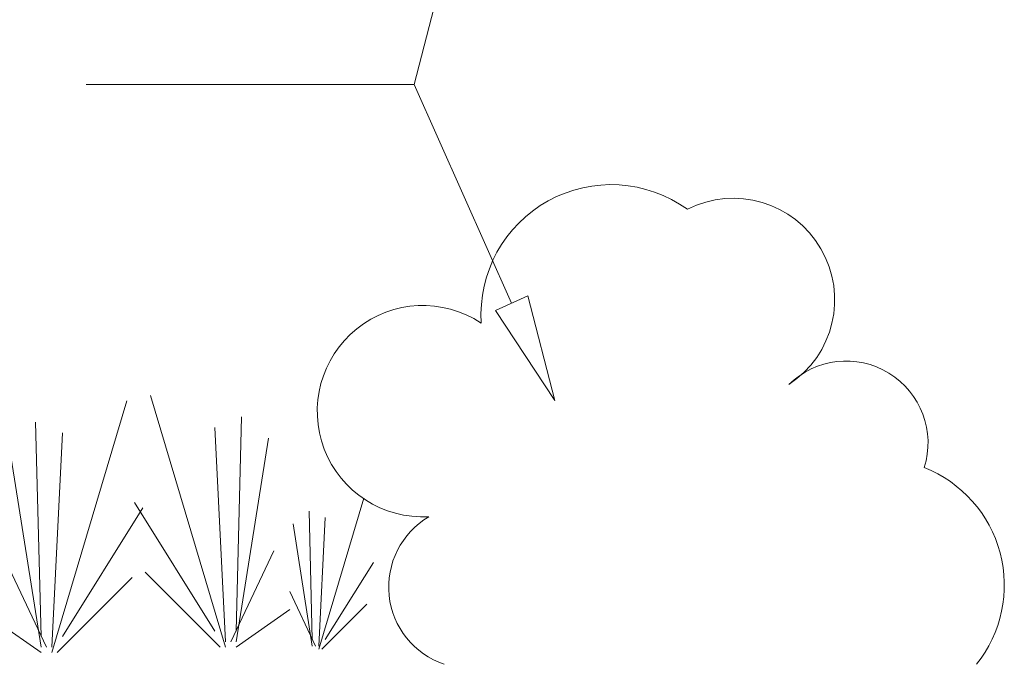
# Model space of a CAD drawing. Units: inches. Extents: x 0.32 to 7.04, y 0.35 to 8.83.
# Drawn here: x 3.12 to 3.58, y 3.87 to 4.17 of the extents above; entities that cross this region are included whole.
import ezdxf

# ---------------------------------------------------------------- set-up
doc = ezdxf.new("R2010")
doc.units = ezdxf.units.IN
doc.header["$MEASUREMENT"] = 0
doc.set_wipeout_variables(frame=1)
for name, color, linetype, lineweight in [('DDETAIL', 7, 'Continuous', 15), ('DNOTE', 7, 'Continuous', 15), ('HATCH', 7, 'Continuous', 15)]:
    doc.layers.add(name, color=color, linetype=linetype, lineweight=lineweight)

# ---------------------------------------------------------------- blocks, each defined once
blk = doc.blocks.new('Group-29')
at = {"layer": 'DDETAIL', "color": 0, "lineweight": 15}
for p, q in [((-242.1741390411963, 29.35125344698585), (-235.1397708568178, 52.95069790638733)), ((-204.7719135575705, 29.35125776890467), (-211.8062817419492, 52.95070222830616)), ((-253.2281427616371, 28.84914156152016), (-260.2625109460157, 52.44858602092165)), ((-221.0710404843304, 28.84913723960134), (-214.0366722999516, 52.44858169900282)), ((-243.1790479252118, 30.85760206913976), (-243.6814993690845, 50.94223307684889)), ((-203.767004673555, 30.85760639105858), (-203.2645532296822, 50.94223739876772)), ((-252.2232338776216, 30.35549018367389), (-251.7207824337488, 50.44012119138321)), ((-242.1741390411963, 29.85336965437056), (-241.1692301571807, 49.93800498399852)), ((-222.0759493683457, 30.35548586175507), (-222.5784008122186, 50.44011686946438)), ((-204.7719135575705, 29.85337397628938), (-205.7768224415859, 49.93800930591734)), ((-253.2281427616371, 29.35125776890467), (-254.2330516456527, 49.43589309853283)), ((-221.0710404843304, 29.35125344698585), (-220.0661316003147, 49.43588877661401)), ((-252.2232338776216, 29.35125776890467), (-249.208507225575, 48.43166068376361)), ((-243.1790479252118, 29.85336965437056), (-246.1937745772586, 48.9337725692293)), ((-222.0759493683457, 29.35125344698585), (-225.0906760203925, 48.43165636184479)), ((-203.767004673555, 29.85337397628938), (-200.7522780215085, 48.93377689114812)), ((-229.7383818575655, 28.84913940056075), (-235.0141579958494, 46.54872274511172)), ((-228.9847001945536, 29.97890086717591), (-228.607861611649, 45.04237412295799)), ((-229.7383818575655, 29.22572655609914), (-230.4920635205769, 44.28920305332016)), ((-228.9847001945536, 29.22572655609914), (-226.7236552055188, 43.53602874224337)), ((-241.1692301571807, 30.85760206913976), (-233.6324045326593, 42.90838240253267)), ((-205.7768224415859, 30.85760639105858), (-213.3136480661075, 42.90838672445149)), ((-196.0291900767067, 29.15040955718329), (-191.8085691660793, 43.31007623282412)), ((-254.2330516456527, 30.35549018367389), (-261.7698772701739, 42.40627051706698)), ((-220.0661316003147, 30.35548586175507), (-212.5293059757932, 42.40626619514816)), ((-196.6321354071158, 30.05421873047568), (-196.9336062734395, 42.10499733510105)), ((-196.6321354071158, 29.45167928161415), (-198.4409713983439, 40.8999210305293)), ((-196.0291900767067, 29.45167928161415), (-195.4262447462973, 41.502460479391)), ((-230.4920635205769, 29.97890086717591), (-236.144682738968, 39.01698611722077)), ((-252.7256913177643, 29.35125776890467), (-248.7060497854322, 37.88722465060561)), ((-242.6765904850691, 29.85336965437056), (-246.6962320174012, 38.3893365360713)), ((-221.5734919282031, 29.35125344698585), (-225.5931334605349, 37.88722032868679)), ((-204.2694621136977, 29.85337397628938), (-200.2498205813657, 38.38934085799012)), ((-195.4262447462973, 30.05421873047568), (-190.9041493715843, 37.28468693051143)), ((-241.6716816010536, 29.35125344698585), (-234.637313416675, 36.3808760284517)), ((-205.2743709977132, 29.35125776890467), (-212.308739182092, 36.38088035037052)), ((-253.73060020178, 28.84914156152016), (-260.7649683861586, 35.87876414298599)), ((-229.3615432746609, 29.22572655609914), (-226.3468121254117, 35.62770171737473)), ((-220.5685830441876, 28.84913723960134), (-213.534214859809, 35.87875982106717)), ((-196.3306609430303, 29.45167928161415), (-198.7424458624293, 34.57325941063464)), ((-230.1152249376723, 28.84913940056075), (-235.3910010759564, 34.12135633666012)), ((-195.727715612621, 29.15040955718329), (-191.5070947019938, 33.36818310606289)), ((-252.2232338776216, 28.84914156152016), (-247.1986894575438, 32.36395069129349)), ((-243.1790479252118, 29.35125344698585), (-248.2035923452894, 32.86606257675937)), ((-222.0759493683457, 28.84913723960134), (-227.1004937884235, 32.36394636937467)), ((-203.767004673555, 29.35125776890467), (-198.7424602534773, 32.86606689867819)), ((-228.9847001945536, 28.84913940056075), (-225.2162918794954, 31.4852462478907))]:
    blk.add_line(p, q, dxfattribs=at)
blk = doc.blocks.new('Group-30')
at = {"layer": 'DNOTE', "color": 0}
blk.add_blockref('Group-29', (0, 0), dxfattribs=at)

msp = doc.modelspace()

# ---------------------------------------------------------------- linework, layer by layer
at = {"layer": 'DNOTE'}
for p, q in [((3.349951178300373, 4.330088364576618), (3.30189106359623, 4.142437670208388)), ((3.30189106359623, 4.142437670208388), (3.147979037965698, 4.142437670208388))]:
    msp.add_line(p, q, dxfattribs=at)
at = {"layer": 'HATCH'}
for centre, radius, start, end in [((3.39421057088795, 4.03438853024479), 0.06105009547543482, 54.16253599315419, 183.5988492349501), ((3.451496566655265, 4.041493227716934), 0.04754735349610385, 303.2552232868102, 116.9403167703297), ((3.305944829429166, 3.989230333472285), 0.04954898206980053, 56.51647011927557, 273.2474029315322), ((3.504455405172678, 3.974349663264086), 0.03837493187519069, 342.5156260594983, 134.4748363414122), ((3.519299091174133, 3.907653802984818), 0.05930211677318017, 321.3096917668297, 68.47509205898344), ((3.328114057747044, 3.906815263805733), 0.03821411399280591, 120.4430658648879, 251.4645767007769)]:
    msp.add_arc(centre, radius, start, end, dxfattribs=at)

# ---------------------------------------------------------------- block references
at = {"xscale": 0.005, "yscale": 0.005, "zscale": 0.005}
msp.add_blockref('Group-30', (4.2372346628119, 3.73188298343522), dxfattribs=at)

# ---------------------------------------------------------------- next in the draw order: wipeouts: each hides what was drawn before it
msp.add_wipeout([(3.355140126318801, 4.0432663264370845), (3.3678533645207125, 3.9941968041359033), (3.33991288871853, 4.036490707436393)]).dxf.layer = 'DNOTE'

# ---------------------------------------------------------------- next in the draw order: linework, layer by layer
at = {"layer": 'DNOTE'}
msp.add_line((3.347526507518666, 4.039878516936746), (3.30189106359623, 4.142437670208388), dxfattribs=at)
msp.add_lwpolyline([(3.355140126318801, 4.043266326437085), (3.367853364520712, 3.994196804135903), (3.33991288871853, 4.036490707436393)], close=True, dxfattribs=at)

doc.saveas('drawing.dxf')
